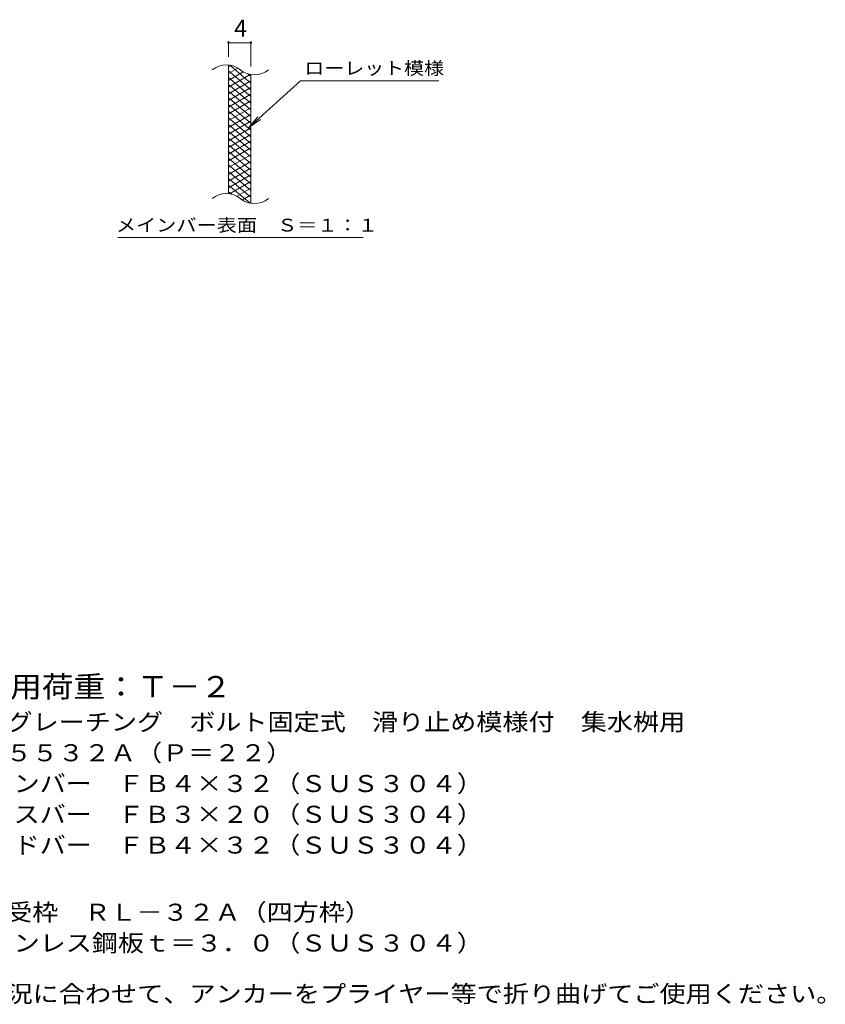
# Model space of a CAD drawing. Units: millimetres. Extents: x -1382 to 7609, y -2384 to 1268.
# Drawn here: x 422 to 1861, y -940 to 819 of the extents above; entities that cross this region are included whole.
import ezdxf

# ---------------------------------------------------------------- set-up
doc = ezdxf.new("R2010")
doc.units = ezdxf.units.MM
doc.header["$LTSCALE"] = 10
for name, color, linetype in [('C-2', 7, 'Continuous'), ('C-4', 7, 'Continuous'), ('C-5', 7, 'Continuous'), ('C-9', 7, 'Continuous'), ('D-5', 7, 'Continuous')]:
    doc.layers.add(name, color=color, linetype=linetype)
doc.styles.add('ＭＳ ゴシック', font='txt', dxfattribs={"height": 1})

msp = doc.modelspace()

# ---------------------------------------------------------------- linework, layer by layer
at = {"layer": 'C-2', "color": 3, "linetype": 'Continuous', "lineweight": 9}
for p, q in [((794.9, 508), (794.9, 738)), ((834.9, 490.8), (834.9, 720.8))]:
    msp.add_line(p, q, dxfattribs=at)
for centre, start, end in [((791, 698.8), 50.8263, 129.1737), ((841.1, 760.4), 230.8263, 309.1737), ((791, 468.8), 50.8263, 129.1737), ((841.1, 530.4), 230.8263, 309.1737)]:
    msp.add_arc(centre, 39.7, start, end, dxfattribs=at)
at = {"layer": 'C-4', "color": 7, "linetype": 'Continuous', "lineweight": 9}
for p, q in [((794.9, 753), (794.9, 781.3)), ((794.9, 778.3), (834.9, 778.3)), ((834.9, 735.8), (834.9, 781.3))]:
    msp.add_line(p, q, dxfattribs=at)
at = {"layer": 'C-4', "color": 7, "linetype": 'Continuous', "lineweight": 9, "const_width": 2}
for points in [[(795.9, 778.3, 0.414214), (794.9, 779.3, 0.414214), (793.9, 778.3, 0.414214), (794.9, 777.3, 0.414214)], [(835.9, 778.3, 0.414214), (834.9, 779.3, 0.414214), (833.9, 778.3, 0.414214), (834.9, 777.3, 0.414214)]]:
    msp.add_lwpolyline(points, format="xyb", close=True, dxfattribs=at)
at = {"layer": 'C-5', "color": 7, "linetype": 'Continuous', "lineweight": 9}
for p, q in [((923.3, 709.9), (831.3, 626.8)), ((923.3, 709.9), (1170.3, 709.9)), ((831.3, 626.8), (847.5, 645.8)), ((831.3, 626.8), (851.9, 641)), ((597.3, 429.9), (1035.4, 429.9))]:
    msp.add_line(p, q, dxfattribs=at)
at = {"layer": 'C-9', "color": 6, "linetype": 'Continuous', "lineweight": 9}
for p, q in [((799.5, 737.6), (794.9, 735)), ((811.7, 732.7), (794.9, 723)), ((834.9, 694.2), (794.9, 727.8)), ((821.1, 726.1), (794.9, 711)), ((834.9, 706.2), (797, 738)), ((834.9, 718.2), (830.2, 722.2)), ((833.7, 721.4), (794.9, 699)), ((834.9, 682.2), (794.9, 715.8)), ((834.9, 710.1), (794.9, 687)), ((834.9, 670.2), (794.9, 703.8)), ((834.9, 698.1), (794.9, 675)), ((834.9, 658.2), (794.9, 691.8)), ((834.9, 686.1), (794.9, 663)), ((834.9, 646.2), (794.9, 679.8)), ((834.9, 674.1), (794.9, 651)), ((834.9, 634.2), (794.9, 667.8)), ((834.9, 662.1), (794.9, 639)), ((834.9, 622.2), (794.9, 655.8)), ((834.9, 650.1), (794.9, 627)), ((834.9, 610.2), (794.9, 643.8)), ((834.9, 638.1), (794.9, 615)), ((834.9, 598.2), (794.9, 631.8)), ((834.9, 626.1), (794.9, 603)), ((834.9, 586.2), (794.9, 619.8)), ((834.9, 614.1), (794.9, 591)), ((834.9, 574.2), (794.9, 607.8)), ((834.9, 602.1), (794.9, 579)), ((834.9, 562.2), (794.9, 595.8)), ((834.9, 590.1), (794.9, 567)), ((834.9, 550.2), (794.9, 583.8)), ((834.9, 578.1), (794.9, 555)), ((834.9, 538.2), (794.9, 571.8)), ((834.9, 566.1), (794.9, 543)), ((834.9, 526.2), (794.9, 559.8)), ((834.9, 554.1), (794.9, 531)), ((834.9, 514.2), (794.9, 547.8)), ((834.9, 542.1), (794.9, 519)), ((834.9, 502.2), (794.9, 535.8)), ((834.9, 530.1), (796.8, 508.1)), ((833.6, 491.4), (794.9, 523.8)), ((800.1, 507.4), (794.9, 511.8)), ((834.9, 518.1), (810, 503.7)), ((834.9, 506.1), (819.4, 497.1)), ((834.9, 494.1), (831.2, 491.9))]:
    msp.add_line(p, q, dxfattribs=at)

# ---------------------------------------------------------------- texts
at = {"layer": 'C-4', "color": 2, "linetype": 'Continuous', "lineweight": 9, "style": 'ＭＳ ゴシック'}
msp.add_text('4', height=30.5, dxfattribs=at).set_placement((804.9, 788.9))
at = {"layer": 'C-5', "color": 7, "linetype": 'Continuous', "lineweight": 9, "style": 'ＭＳ ゴシック'}
for s, width, p in [('ローレット模様', 1.142857, (930.3, 721.2)), ('メインバー表面\u3000Ｓ＝１：１', 1.153846, (593.8, 440.8))]:
    msp.add_text(s, height=22.86, dxfattribs=dict(at, width=width)).set_placement(p)
at = {"layer": 'D-5', "color": 3, "linetype": 'Continuous', "lineweight": 9, "style": 'ＭＳ ゴシック', "width": 1.088889}
msp.add_text('※適用荷重：Ｔ－２', height=38.1, dxfattribs=at).set_placement((291.6, -391.7))
at = {"layer": 'D-5', "color": 2, "linetype": 'Continuous', "lineweight": 9, "style": 'ＭＳ ゴシック'}
for s, width, p in [('ステンレス製グレーチング\u3000ボルト固定式\u3000滑り止め模様付\u3000集水桝用', 1.121094, (118.7, -451)), ('ＳＭＱＷＬ\u3000５５３２Ａ（Ｐ＝２２）', 1.117647, (118.7, -506)), ('材質：メインバー\u3000ＦＢ４×３２（ＳＵＳ３０４）', 1.119565, (178.4, -561)), ('\u3000\u3000\u3000サイドバー\u3000ＦＢ４×３２（ＳＵＳ３０４）', 1.119565, (178.4, -671)), ('ステンレス製受枠\u3000ＲＬ－３２Ａ（四方枠）', 1.11875, (118.7, -791)), ('材質：ステンレス鋼板ｔ＝３．０（ＳＵＳ３０４）', 1.119565, (178.4, -846)), ('施工場所の状況に合わせて、アンカーをプライヤー等で折り曲げてご使用ください。', 1.121711, (118.7, -936.8))]:
    msp.add_text(s, height=30.48, dxfattribs=dict(at, width=width)).set_placement(p)
at = {"layer": 'D-5', "color": 2, "linetype": 'Continuous', "lineweight": 9, "style": 'ＭＳ ゴシック', "width": 1.119565}
msp.add_text('\u3000\u3000\u3000クロスバー\u3000ＦＢ３×２０（ＳＵＳ３０４）', height=30.48, rotation=360, dxfattribs=at).set_placement((178.4, -616))

doc.saveas('drawing.dxf')
